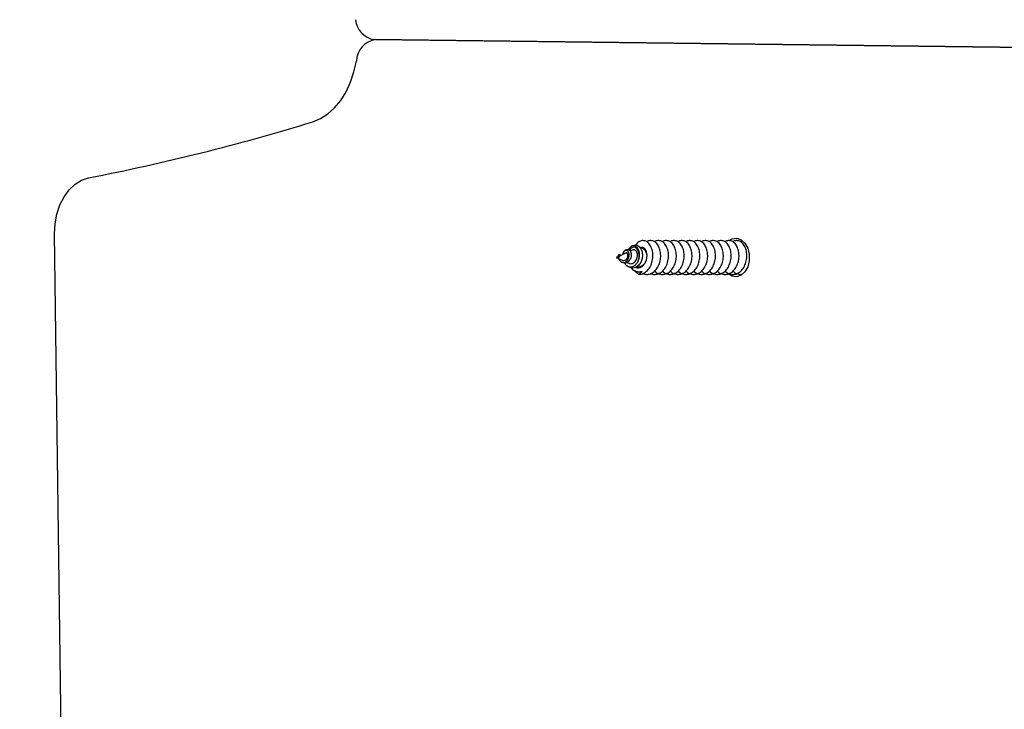
# Model space of a CAD drawing. Units: millimetres. Extents: x 17.6 to 38, y 6.4 to 23.
# Drawn here: x 27.2 to 27.3, y 13.4 to 13.5 of the extents above; entities that cross this region are included whole.
import ezdxf

# ---------------------------------------------------------------- set-up
doc = ezdxf.new("R2010")
doc.units = ezdxf.units.MM
doc.header["$PDSIZE"] = -1
doc.layers.add('DIASTASEIS', color=253, linetype='Continuous', lineweight=5)
doc.styles.get("Standard").update_dxf_attribs({"font": 'ARIALN.TTF'})
doc.dimstyles.get("Standard").update_dxf_attribs({"dimtxt": 0.18, "dimasz": 0.15, "dimexe": 0.05, "dimexo": 0.0625, "dimgap": 0.09, "dimtad": 0, "dimtih": 1, "dimtoh": 1, "dimrnd": 0.005, "dimzin": 0, "dimdsep": 46, "dimtxsty": 'Standard', "dimblk": 'OBLIQUE', "dimcen": 0.09, "dimadec": 0, "dimazin": 0, "dimtfac": 1, "dimtofl": 0, "dimtmove": 0, "dimatfit": 3, "dimldrblk": 'OBLIQUE', "dimfxl": 1, "dimtolj": 1, "dimtzin": 0, "dimarcsym": 0})

# ---------------------------------------------------------------- blocks, each defined once
blk = doc.blocks.new('_OBLIQUE')
at = {"color": 0, "linetype": 'ByBlock', "ltscale": 2}
blk.add_line((-0.5, -0.5), (0.5, 0.5), dxfattribs=at)
blk = doc.blocks.new('*D8')
at = {"layer": 'Defpoints', "color": 0}
for p in [(29.16698580405734, 15.35325439468579), (23.36610471546784, 6.44220176502722), (28.068072928591, 6.44220176502722)]:
    blk.add_point(p, dxfattribs=at)
at = {"layer": 'DIASTASEIS', "color": 0, "lineweight": -2}
for p, q in [((29.10448580405734, 15.35325439468579), (23.31610471546784, 15.35325439468579)), ((23.36610471546784, 15.35325439468579), (23.36610471546784, 11.07963121764641)), ((23.36610471546784, 6.44220176502722), (23.36610471546784, 10.7158249420666)), ((28.005572928591, 6.44220176502722), (23.31610471546784, 6.44220176502722))]:
    blk.add_line(p, q, dxfattribs=at)
at = {"layer": 'DIASTASEIS', "color": 0, "linetype": 'ByBlock', "lineweight": -2, "xscale": 0.15, "yscale": 0.15, "zscale": 0.15}
for p, rotation in [((23.36610471546784, 15.35325439468579), 90), ((23.36610471546784, 6.44220176502722), 270)]:
    blk.add_blockref('_OBLIQUE', p, dxfattribs=dict(at, rotation=rotation))
at = {"layer": 'DIASTASEIS', "color": 0, "insert": (23.36610471546784, 10.89772807985651), "char_height": 0.18, "attachment_point": 5}
blk.add_mtext('\\A1;\\A1;8.90', dxfattribs=at)
blk = doc.blocks.new('*D9')
at = {"layer": 'Defpoints', "color": 0}
for p in [(30.68053582646878, 16.34076036374407), (30.68053582646878, 11.60943689231181), (25.56807295839241, 10.0998911985182)]:
    blk.add_point(p, dxfattribs=at)
at = {"layer": 'DIASTASEIS', "color": 0, "lineweight": -2}
for p, q in [((25.56807295839241, 10.1623911985182), (25.56807295839241, 16.39076036374407)), ((30.68053582646878, 11.67193689231181), (30.68053582646878, 16.39076036374407)), ((25.56807295839241, 16.34076036374407), (27.84282417414956, 16.34076036374407)), ((30.68053582646878, 16.34076036374407), (28.40578461071163, 16.34076036374407))]:
    blk.add_line(p, q, dxfattribs=at)
at = {"layer": 'DIASTASEIS', "color": 0, "linetype": 'ByBlock', "lineweight": -2, "xscale": 0.15, "yscale": 0.15, "zscale": 0.15, "rotation": 180}
blk.add_blockref('_OBLIQUE', (25.56807295839241, 16.34076036374407), dxfattribs=at)
at = {"layer": 'DIASTASEIS', "color": 0, "linetype": 'ByBlock', "lineweight": -2, "xscale": 0.15, "yscale": 0.15, "zscale": 0.15}
blk.add_blockref('_OBLIQUE', (30.68053582646878, 16.34076036374407), dxfattribs=at)
at = {"layer": 'DIASTASEIS', "color": 0, "insert": (28.1243043924306, 16.34076036374407), "char_height": 0.18, "attachment_point": 5}
blk.add_mtext('\\A1;5.10', dxfattribs=at)
blk = doc.blocks.new('*D10')
at = {"layer": 'Defpoints', "color": 0}
for p in [(28.15635004404573, 13.83959590687574), (24.75401668567553, 8.442201662036508), (27.77407293001995, 8.442201662036508)]:
    blk.add_point(p, dxfattribs=at)
at = {"layer": 'DIASTASEIS', "color": 0, "lineweight": -2}
for p, q in [((28.09385004404573, 13.83959590687574), (24.70401668567553, 13.83959590687574)), ((24.75401668567553, 13.83959590687574), (24.75401668567553, 11.32280192224603)), ((24.75401668567553, 8.442201662036508), (24.75401668567553, 10.95899564666622)), ((27.71157293001995, 8.442201662036508), (24.70401668567553, 8.442201662036508))]:
    blk.add_line(p, q, dxfattribs=at)
at = {"layer": 'DIASTASEIS', "color": 0, "linetype": 'ByBlock', "lineweight": -2, "xscale": 0.15, "yscale": 0.15, "zscale": 0.15}
for p, rotation in [((24.75401668567553, 13.83959590687574), 90), ((24.75401668567553, 8.442201662036508), 270)]:
    blk.add_blockref('_OBLIQUE', p, dxfattribs=dict(at, rotation=rotation))
at = {"layer": 'DIASTASEIS', "color": 0, "insert": (24.75401668567553, 11.14089878445613), "char_height": 0.18, "attachment_point": 5}
blk.add_mtext('\\A1;\\A1;5.40', dxfattribs=at)
blk = doc.blocks.new('*D11')
at = {"layer": 'Defpoints', "color": 0}
for p in [(27.0360729531472, 15.56763916228469), (29.39275221387795, 11.19878238555247), (27.0360729531472, 11.06505745765025)]:
    blk.add_point(p, dxfattribs=at)
at = {"layer": 'DIASTASEIS', "color": 0, "lineweight": -2}
for p, q in [((27.0360729531472, 11.12755745765025), (27.0360729531472, 15.61763916228469)), ((29.39275221387795, 11.26128238555247), (29.39275221387795, 15.61763916228469)), ((27.0360729531472, 15.56763916228469), (27.93170453439934, 15.56763916228469)), ((29.39275221387795, 15.56763916228469), (28.49712063262581, 15.56763916228469))]:
    blk.add_line(p, q, dxfattribs=at)
at = {"layer": 'DIASTASEIS', "color": 0, "linetype": 'ByBlock', "lineweight": -2, "xscale": 0.15, "yscale": 0.15, "zscale": 0.15, "rotation": 180}
blk.add_blockref('_OBLIQUE', (27.0360729531472, 15.56763916228469), dxfattribs=at)
at = {"layer": 'DIASTASEIS', "color": 0, "linetype": 'ByBlock', "lineweight": -2, "xscale": 0.15, "yscale": 0.15, "zscale": 0.15}
blk.add_blockref('_OBLIQUE', (29.39275221387795, 15.56763916228469), dxfattribs=at)
at = {"layer": 'DIASTASEIS', "color": 0, "insert": (28.21441258351258, 15.56763916228469), "char_height": 0.18, "attachment_point": 5}
blk.add_mtext('\\A1;\\A1;2.40', dxfattribs=at)
blk = doc.blocks.new('KATOPSH S011B')
at = {"color": 7, "linetype": 'Continuous', "lineweight": 25}
for p, q in [((27.98429460684708, 13.52481007691676), (27.22432316700867, 13.53417474147136)), ((27.22458942095688, 13.5341714632159), (27.98429460684708, 13.52481007691676)), ((27.16785611073426, 13.4035308074599), (27.16662065545967, 13.49912935611064)), ((27.2685793475335, 13.49539536353404), (27.26849381486824, 13.49533856030757)), ((27.26981915394715, 13.49566322680766), (27.26863111416748, 13.49511867877299)), ((27.26983155171326, 13.49622684832866), (27.26957090060166, 13.49605375644023)), ((27.27102936665467, 13.49621796723659), (27.27056826512268, 13.49600660916621)), ((27.27095307270935, 13.49697154876048), (27.27072147886208, 13.49681776877696)), ((27.26860202710083, 13.49510532733257), (27.26804388920716, 13.49484950419719)), ((27.26804388920716, 13.49484950419719), (27.26909030835083, 13.49436980601604)), ((27.26836208860329, 13.49484950419719), (27.268476320905, 13.49493229504878)), ((27.26836208860329, 13.49484950419719), (27.26844321052483, 13.49484950419719)), ((27.26844321052483, 13.49484950419719), (27.26849679510048, 13.49484950419719)), ((27.2688827351754, 13.494102181161), (27.26902992884568, 13.49400442954356)), ((27.26998545090607, 13.4939594876414), (27.27030260722092, 13.4938141119128)), ((27.269961132211, 13.49338609095866), (27.2702911333268, 13.49316698428447)), ((27.27118839184693, 13.49257117625529), (27.27132664482048, 13.49247944470699)), ((27.27153198282173, 13.49235910292918), (27.27134387056282, 13.49250304814632))]:
    blk.add_line(p, q, dxfattribs=at)
at = {"color": 7, "linetype": 'Continuous', "lineweight": 25, "flags": 128}
for points in [[(27.21323262016228, 13.51932931062038), (27.21463207761696, 13.51990682002361), (27.21596018831185, 13.52075684186275), (27.21719060699395, 13.52186256762798), (27.2182988957589, 13.52320194360072), (27.21926300088814, 13.52474838610942), (27.22006375948838, 13.52647113915736), (27.22068531672409, 13.5283360492831), (27.22111527482918, 13.53030598279292)], [(27.16662065545967, 13.49912935611064), (27.1667136089032, 13.50093841668422), (27.16703609983376, 13.50269395228679), (27.16757751862458, 13.50433826562221), (27.16832007328919, 13.50581717606837), (27.16923929612091, 13.5070821058398), (27.17030496756485, 13.50809139128978), (27.17148201028755, 13.50881183263118), (27.17273171107224, 13.50921970721538)], [(27.27096028487137, 13.49696266766841), (27.27100165049485, 13.49700224515254), (27.27148891846588, 13.49714559432323), (27.27196331183365, 13.49701577540691), (27.27237020294121, 13.49663496133144), (27.27264691750458, 13.49606585618312), (27.27276332537583, 13.49536758776958), (27.27270255844048, 13.49464440461452), (27.27246631543091, 13.49396699782664), (27.27208714048317, 13.49342334386165), (27.27160085598877, 13.4930685174113), (27.27106426517418, 13.49293726798351), (27.27053548256806, 13.4930371057635), (27.27023006836823, 13.49320930358226), (27.27023006836823, 13.49320930358226)], [(27.28845445672921, 13.49794119712169), (27.28900696198395, 13.49824237939174), (27.28981889645508, 13.4983375084048), (27.29060865799836, 13.49805468436534), (27.2912906841462, 13.49742454406078), (27.29179109494141, 13.49651527520473), (27.29205562035492, 13.49542558308894), (27.29205562035492, 13.49427342530544), (27.29179109494141, 13.49318367358501), (27.2912906841462, 13.4922744643336), (27.29060865799836, 13.49164426442439), (27.28981889645508, 13.49136144038493), (27.28900696198395, 13.49145656939799), (27.28827722231797, 13.49190443869884)]]:
    blk.add_lwpolyline(points, dxfattribs=at)
at = {"color": 7, "linetype": 'Continuous', "lineweight": 25}
for centre, radius, start, end in [((27.22492707931776, 13.53810816482019), 0.0039795137037072, 185.0111351348026, 261.2713373541265), ((27.22516420119752, 13.53016091757672), 0.004051524237691152, 98.1559338175787, 177.9480804941203), ((27.09787490015658, 13.89529150414), 0.3932619667865814, 280.9731207698641, 287.0577572230912), ((27.27196569493714, 13.49508515972229), 0.001645923594140192, 351.7683737023078, 78.75996198537814), ((27.27214289476212, 13.4935718901761), 0.001357964029390038, 243.2644361040733, 295.3199346251496)]:
    blk.add_arc(centre, radius, start, end, dxfattribs=at)
for points, knots in [([(27.27212528745583, 13.49179959412868), (27.27222034296535, 13.49180305112168), (27.27257870327555, 13.4918160840225), (27.27319040954314, 13.49204703638679), (27.27386520062607, 13.49263745966982), (27.27436659401389, 13.49347909700736), (27.27465288743003, 13.49446827812062), (27.27469332049584, 13.49550354580424), (27.27450046891278, 13.4964628737498), (27.27409452699755, 13.49724630015589), (27.27353903705404, 13.49776127395307), (27.27289166090629, 13.49795939001524), (27.27225499387493, 13.49779347373624), (27.27179854879757, 13.4974826923335), (27.27163291830909, 13.49717199995029), (27.27160228650025, 13.4971145403033)], [0, 0, 0, 0, 0.03099307449928802, 0.1168442303485088, 0.2036857812092235, 0.2895122425229364, 0.3763426762508292, 0.4622106125111947, 0.5489610364236884, 0.6349291614951637, 0.7215319570578256, 0.8076649290323991, 0.8940415495089455, 0.9804039766607515, 0.9999999999999999, 0.9999999999999999, 0.9999999999999999, 0.9999999999999999]), ([(27.27285303036621, 13.49197948094661), (27.27296478630848, 13.49192319585654), (27.27318562358375, 13.49181197272264), (27.27351903710548, 13.49179368328987), (27.27399249797561, 13.49181999663324), (27.27460477781967, 13.49204555006781), (27.27527937791962, 13.49263787082964), (27.2757808191887, 13.49347898690939), (27.27606708140735, 13.49446833081947), (27.27610757465261, 13.49550343029023), (27.27591451246696, 13.49646329381448), (27.27550933932395, 13.49724479209544), (27.27495104707811, 13.49776683790424), (27.27431392625437, 13.49793880974903), (27.27382293845546, 13.49788911307587), (27.27360382863805, 13.49769527360968), (27.27356986562661, 13.49766522761638)], [0, 0, 0, 0, 0.03930726854147194, 0.07767381293803408, 0.1090904656983929, 0.1961199360581393, 0.2841441185467083, 0.371143558786341, 0.4591613385039827, 0.5462028205228932, 0.6341388510362698, 0.7212846167330971, 0.8090675094940254, 0.896381554530573, 0.9839386728857497, 1, 1, 1, 1]), ([(27.27426723997048, 13.49197948094661), (27.27437899443573, 13.49192319602753), (27.27459982036232, 13.49181197747839), (27.27493322690641, 13.49179368188288), (27.27540674646804, 13.49182000076052), (27.27601898971586, 13.49204555972937), (27.27669358197415, 13.49263785727544), (27.27719501556346, 13.49347898871929), (27.27748134557584, 13.49446832978992), (27.27752175749226, 13.49550342695693), (27.27732877423984, 13.49646330319592), (27.27692353589698, 13.49724478763255), (27.27636527521242, 13.49776682566244), (27.27572812974865, 13.49793882748599), (27.27523710129169, 13.49788907647507), (27.27501803747652, 13.4976952735733), (27.27498407523087, 13.49766522761638)], [0, 0, 0, 0, 0.03931020798016281, 0.0776766558696946, 0.1090900220676127, 0.1961192735138273, 0.2841457940901536, 0.3711450154917921, 0.4591626319855028, 0.5462037887650267, 0.6341391236726897, 0.7212856593025775, 0.8090683312548187, 0.8963782515765573, 0.9839351496909587, 1, 1, 1, 1]), ([(27.27497406165055, 13.49243700619991), (27.27506987011254, 13.49233648518384), (27.27537371242358, 13.49201769771207), (27.27587489754439, 13.49184412574323), (27.27634657173582, 13.49179044620905), (27.27682160956608, 13.49182244936673), (27.27743297469312, 13.49204466248102), (27.27810785453909, 13.49263809777403), (27.27860920987002, 13.49347892897367), (27.2788955589054, 13.49446833932143), (27.27893596554674, 13.49550343975807), (27.27874298673084, 13.49646326508809), (27.27833776415134, 13.49724483279715), (27.2777794948375, 13.49776680631021), (27.27714233984768, 13.49793883200891), (27.27665131087776, 13.497889076315), (27.27643224707897, 13.49769527355238), (27.27639828483513, 13.49766522761638)], [0, 0, 0, 0, 0.03683425308851513, 0.1168143628717768, 0.1520854417797191, 0.1809691800989989, 0.2609723984421739, 0.3418970220137594, 0.4218772279432216, 0.5027942595932124, 0.5828130175936584, 0.6636553840304834, 0.7437676039838858, 0.8244725189643152, 0.904738356916815, 0.9852312467256298, 1, 1, 1, 1]), ([(27.27638827125481, 13.49243700619991), (27.27648407859449, 13.49233648519203), (27.27678791734031, 13.4920176977439), (27.27728915166478, 13.4918441221489), (27.27776074261744, 13.49179044600896), (27.27823587794371, 13.49182245555857), (27.27884713908094, 13.49204463898695), (27.27952208271706, 13.49263813176549), (27.28002345351303, 13.49347889575801), (27.28030975896906, 13.49446835550316), (27.2803501804279, 13.49550342148723), (27.28015718516105, 13.49646329831648), (27.27975199064856, 13.49724479246652), (27.27919372502362, 13.49776682864558), (27.27855654656157, 13.49793882628182), (27.27806552072759, 13.49788907653237), (27.27784645671597, 13.49769527358148), (27.2778124944394, 13.49766522761638)], [0, 0, 0, 0, 0.03683425756391617, 0.1168143770648465, 0.1520884032447218, 0.1809691965032531, 0.2609752593918232, 0.3418975397904965, 0.4218804812450209, 0.5027962816635825, 0.5828150493863928, 0.6636558538856631, 0.7437705892675172, 0.8244710474981743, 0.9047383453424239, 0.9852312449312106, 1, 1, 1, 1]), ([(27.27780248085907, 13.49243700619991), (27.27789828931925, 13.49233648518566), (27.27820213162119, 13.49201769771935), (27.27870331682204, 13.49184412569048), (27.27917499084976, 13.49179044628181), (27.27965002927846, 13.49182244898111), (27.28026139289029, 13.49204466880383), (27.28093630361179, 13.49263808973228), (27.28143766603495, 13.49347892472542), (27.28172396904626, 13.49446834465652), (27.28176438666339, 13.49550343893224), (27.28157140757646, 13.49646326581387), (27.28116617709527, 13.49724482666897), (27.28060795233211, 13.49776680912146), (27.27997077209472, 13.49793883675193), (27.27947979205016, 13.49788906198591), (27.2792606767776, 13.49769527355056), (27.27922670404366, 13.49766522761638)], [0, 0, 0, 0, 0.03683421940398673, 0.116814256046298, 0.1520853026992178, 0.1809690146046295, 0.2609721597857215, 0.3418982362320644, 0.4218783690204883, 0.5027946794032797, 0.5828133642274318, 0.663655656734782, 0.7437678034264207, 0.8244713881126478, 0.9047371526629018, 0.9852299688618342, 0.9999999999999999, 0.9999999999999999, 0.9999999999999999, 0.9999999999999999]), ([(27.27921669046334, 13.49243700619991), (27.27931249698265, 13.49233648499466), (27.27961633764932, 13.49201769217689), (27.28011760211991, 13.49184412719114), (27.28058916434708, 13.49179044557786), (27.28106430038822, 13.49182245560951), (27.28167555411489, 13.49204464852028), (27.28235053249552, 13.49263810437605), (27.28285187200124, 13.49347892237438), (27.28313817866326, 13.49446834756691), (27.2831785995291, 13.49550342298153), (27.28298560420951, 13.4964632977717), (27.28258041059741, 13.49724479315591), (27.28202214477239, 13.49776682328229), (27.28138498413097, 13.49793883343045), (27.28089400156893, 13.49788906210324), (27.28067488637095, 13.49769527356602), (27.28064091364792, 13.49766522761638)], [0, 0, 0, 0, 0.03683428870631712, 0.1168162148238071, 0.1520884502157917, 0.180969267892278, 0.2609753984238809, 0.34189927416695, 0.4218795574352721, 0.502796020059348, 0.5828148554359327, 0.6636557282839878, 0.7437705314007544, 0.8244710578615374, 0.9047369734290962, 0.9852299410725234, 1, 1, 1, 1]), ([(27.28063092986992, 13.49243700619991), (27.28072672909509, 13.49233648401241), (27.28103057509868, 13.49201765820817), (27.28153175382574, 13.4918441371592), (27.28200341327972, 13.49179044501125), (27.28247845057701, 13.49182245025804), (27.28308981159677, 13.49204466825176), (27.28376472199449, 13.49263809014701), (27.28426608900697, 13.49347892362311), (27.28455237459236, 13.49446835110302), (27.2845928587754, 13.49550342426664), (27.28439981056324, 13.49646327529172), (27.28399460015823, 13.49724482510646), (27.28343637050745, 13.49776680953982), (27.28279919159247, 13.4979388366346), (27.28230821124777, 13.49788906198955), (27.28208909598431, 13.49769527355056), (27.28205512325219, 13.49766522761638)], [0, 0, 0, 0, 0.03683052409468116, 0.1168152200248394, 0.1520845020071196, 0.1809682598465927, 0.2609715322575019, 0.341897737401409, 0.4218779973830532, 0.5027944364478777, 0.5828138363951139, 0.663655121842945, 0.743767395937747, 0.8244711089677073, 0.9047370011654248, 0.9852299453729033, 1, 1, 1, 1]), ([(27.28204513947419, 13.49243700619991), (27.28214093673484, 13.49233648470272), (27.28244475642675, 13.49201768216062), (27.2829459706332, 13.49184413007424), (27.28341764726026, 13.49179044505035), (27.28389266866686, 13.49182245634711), (27.28450402441337, 13.49204463564911), (27.28517894148315, 13.49263811374658), (27.28568029824016, 13.49347892127662), (27.28596658323801, 13.49446834826085), (27.28600707032053, 13.49550342561179), (27.28581401012304, 13.49646329495772), (27.28540883521925, 13.4972447921682), (27.28485054805567, 13.49776683645632), (27.28421340872007, 13.49793881543701), (27.28372246757096, 13.49788909870403), (27.28350330634709, 13.49769527360331), (27.28346933285645, 13.49766522761638)], [0, 0, 0, 0, 0.03683281866273832, 0.1168147769110027, 0.1520859040945, 0.1809678576980588, 0.2609757803830655, 0.3418981617079754, 0.4218784771064119, 0.5027949722366892, 0.5828139374788176, 0.663655278940029, 0.74377011424095, 0.8244706731211874, 0.9047402109653523, 0.9852332109448522, 0.9999999999999999, 0.9999999999999999, 0.9999999999999999, 0.9999999999999999]), ([(27.28345934907845, 13.49243700619991), (27.28355514848915, 13.49233648397785), (27.28385899508391, 13.49201765806447), (27.28436017326164, 13.49184413615239), (27.28483183678288, 13.49179044429729), (27.28530691741395, 13.49182246014334), (27.28591823620224, 13.49204464538434), (27.28659314556314, 13.49263810016782), (27.28709449461309, 13.49347892309197), (27.28738084739013, 13.49446834723767), (27.28742125323476, 13.49550342224938), (27.2872282716158, 13.49646330445012), (27.28682303283637, 13.49724478729422), (27.28626477227005, 13.49776682575248), (27.28562762677354, 13.49793882746053), (27.28513659832385, 13.49788907647598), (27.28491753451051, 13.4976952735733), (27.28488357226303, 13.49766522761638)], [0, 0, 0, 0, 0.03683059559077077, 0.1168154467886894, 0.1520866180024265, 0.1809656588966163, 0.2609736814584431, 0.3418985168129377, 0.4218789320537311, 0.5027955816772104, 0.5828145490898797, 0.6636555553304329, 0.7437713999803225, 0.8244720596020231, 0.9047381076133644, 0.9852312080752241, 1, 1, 1, 1]), ([(27.28487355868271, 13.49243700619991), (27.28496935584514, 13.49233648473728), (27.28527317522782, 13.49201768230523), (27.28577439287216, 13.49184412900195), (27.28624606823502, 13.49179044585799), (27.28672110700388, 13.49182244963685), (27.28733247157431, 13.49204466233095), (27.28800735160582, 13.49263809798685), (27.28850870690764, 13.49347892827609), (27.28879505587754, 13.49446834192258), (27.28883546254799, 13.4955034234099), (27.28864248343013, 13.49646330258656), (27.28823722857812, 13.49724480392251), (27.28767899790507, 13.49776681466301), (27.28704183426414, 13.49793882992344), (27.28655080800269, 13.49788907638867), (27.28633174412386, 13.49769527356147), (27.2862977818673, 13.49766522761638)], [0, 0, 0, 0, 0.03683273727578485, 0.1168145187934011, 0.1520855680407075, 0.1809692820706807, 0.26097243313646, 0.3418969886558092, 0.4218771273272276, 0.5027940909313664, 0.5828127816413488, 0.6636535083366344, 0.743769075948839, 0.8244726665712746, 0.904738437025533, 0.985231259145171, 1, 1, 1, 1]), ([(27.28628776828698, 13.49243700619991), (27.28638357751658, 13.49233648487097), (27.28668742952647, 13.49201768878265), (27.28718859938778, 13.49184413041075), (27.28766025725742, 13.49179044513039), (27.28813536919876, 13.49182245661359), (27.28874663520907, 13.49204464004288), (27.28942158746356, 13.4926381236246), (27.28992290530147, 13.49347890964145), (27.29020926778464, 13.49446834888385), (27.29024967425136, 13.49550342252496), (27.29005668304814, 13.49646329804), (27.28965148745153, 13.49724479254109), (27.28909322211764, 13.49776682862557), (27.28845604357736, 13.49793882628728), (27.28796501776157, 13.49788907653237), (27.28774595374814, 13.49769527358148), (27.28771199147156, 13.49766522761638)], [0, 0, 0, 0, 0.03683428111620734, 0.1168172449182297, 0.1520883506644234, 0.1809691623897, 0.2609752764351608, 0.3418976085765659, 0.4218794643127942, 0.5027959637452225, 0.5828147826330473, 0.6636556388229526, 0.7437704254311841, 0.8244709352627372, 0.9047382844309143, 0.9852312354878814, 1, 1, 1, 1]), ([(27.28770197789124, 13.49243700619991), (27.28779778635505, 13.49233648518384), (27.28810162866791, 13.49201769770934), (27.2886028137487, 13.49184412576051), (27.28907448802745, 13.49179044618449), (27.28954952553938, 13.49182244949406), (27.29016089408066, 13.49204466098399), (27.29083576247974, 13.49263810603497), (27.29133717146903, 13.49347891504476), (27.2916234634991, 13.49446834599985), (27.2916638843413, 13.49550343853116), (27.29147090462499, 13.49646326606762), (27.29106567342712, 13.4972448260587), (27.29050744881494, 13.49776681446383), (27.28987025076965, 13.49793882960875), (27.28937922744951, 13.49788907641505), (27.28916016336513, 13.49769527356511), (27.28912620107582, 13.49766522761638)], [0, 0, 0, 0, 0.03683422792117156, 0.1168142830572847, 0.1520853378659366, 0.1809690564501354, 0.2609722201303727, 0.3418967884094619, 0.421878076573056, 0.502794405666144, 0.5828131089930346, 0.6636554201935663, 0.7437675854095547, 0.8244711887568897, 0.9047384220052124, 0.9852312568165169, 1, 1, 1, 1]), ([(27.2908676401799, 13.49780339118297), (27.29079006734498, 13.49779850319919), (27.29067215866196, 13.49779107359154), (27.29057399267146, 13.49769730521257), (27.29054041068009, 13.49766522761638)], [0, 0, 0, 0, 0.6579060344366799, 1, 1, 1, 1]), ([(27.26844321052483, 13.49484950419719), (27.26848123946144, 13.49489403928601), (27.26855672534618, 13.49498243961716), (27.26860271738185, 13.49512824914836), (27.26861239674651, 13.4952502458209), (27.26858028810745, 13.49533474737473), (27.26852864406789, 13.49536308123242), (27.2684637832968, 13.49532343363444), (27.26841584433857, 13.49521134091446), (27.26838967418878, 13.49509728473185), (27.26839817392426, 13.49502095574462), (27.26839913289002, 13.49501234408672)], [0, 0, 0, 0, 0.1116006223327478, 0.2215226757532079, 0.3315002666727378, 0.4490023135555205, 0.5739938703870915, 0.7017383179211774, 0.8425070596395428, 0.9822311882665591, 0.9999999999999999, 0.9999999999999999, 0.9999999999999999, 0.9999999999999999]), ([(27.26847062866143, 13.49465388175304), (27.26847849252005, 13.4946276466826), (27.26851228702578, 13.49451490290084), (27.26863227828796, 13.49432540245652), (27.26883154804415, 13.49412093026694), (27.26908076529759, 13.49398631934764), (27.26936346138934, 13.4939404618417), (27.26965048741437, 13.49400199363936), (27.2699229497626, 13.49416736309285), (27.27014702952471, 13.49443087024519), (27.27030839153628, 13.49476273892924), (27.27038289399895, 13.49513442972147), (27.27037126626926, 13.49549905153344), (27.27026968920979, 13.49581785413011), (27.27009813818183, 13.49604574007389), (27.26987545172921, 13.49615275831547), (27.26963430352914, 13.49611723860016), (27.26941379467605, 13.49593022108183), (27.26925784131124, 13.49567215130901), (27.26922187037378, 13.49545724487507), (27.26920957724503, 13.49538380023296)], [0, 0, 0, 0, 0.01354120329660252, 0.05819258191510411, 0.1033121975602025, 0.1515883883501643, 0.2010192272688106, 0.2530178552351389, 0.3068204337887354, 0.3625977149287062, 0.4208295981949408, 0.4804475427444155, 0.543141532830153, 0.6066428599002003, 0.6738458352644784, 0.7412558416491192, 0.8129743962980984, 0.8847868104193538, 0.9606256950906567, 1, 1, 1, 1]), ([(27.26858486096314, 13.49538713809306), (27.26859625645154, 13.49539692124745), (27.26863111426935, 13.49542684707012), (27.26868054265248, 13.49537670122117), (27.26870546446623, 13.49525757019546), (27.26867126591748, 13.49509073910576), (27.26859190131251, 13.49494490197594), (27.268519078863, 13.49487185627549), (27.26849679510048, 13.49484950419719)], [0, 0, 0, 0, 0.1081897131793958, 0.3309429831702751, 0.5337902429439101, 0.7258248272169577, 0.9161020435015089, 1, 1, 1, 1]), ([(27.26984007517746, 13.49621224519069), (27.269906627676, 13.49625391071913), (27.2700632140564, 13.49635194241364), (27.27032279377051, 13.49629037010618), (27.27056407844572, 13.4960725529354), (27.270716155284, 13.49571220913367), (27.2707613759863, 13.49527381493317), (27.2706862392293, 13.49481283934256), (27.27049728936579, 13.49439654231537), (27.27021991641192, 13.49406872160853), (27.26987946839433, 13.49387033350558), (27.269522835793, 13.49381893492864), (27.26922808948581, 13.49387461097194), (27.26908396972755, 13.49398246582223), (27.2690382138913, 13.49401670810039)], [0, 0, 0, 0, 0.07663384609475297, 0.180306023105409, 0.2804047806302593, 0.3769294802862452, 0.4714959593231615, 0.5609180279542378, 0.6494659770993764, 0.7323348936690243, 0.8136850681698087, 0.8913182228739187, 0.9654951856593931, 1, 1, 1, 1]), ([(27.26909200708321, 13.49437445517833), (27.26914516046015, 13.49435231627012), (27.2692681170625, 13.49430110362664), (27.26947541941588, 13.49430495860633), (27.26969350130964, 13.49437730583213), (27.26988583965028, 13.49452534601551), (27.27004131007522, 13.4947307803086), (27.27013639310241, 13.49497302696), (27.27017397252309, 13.49521979442943), (27.27014442459728, 13.49544254699503), (27.27006578375728, 13.49560587746327), (27.26994705497925, 13.49569458769929), (27.26986235565852, 13.49567244828995), (27.26981977979592, 13.49566131945903)], [0, 0, 0, 0, 0.06202267933633231, 0.1434734425484141, 0.2245888642402668, 0.3126815668171773, 0.4008418313809926, 0.4941198687364697, 0.5894352755259052, 0.6880372593053969, 0.7907227356901588, 0.8948024598227489, 1, 1, 1, 1]), ([(27.27212519804886, 13.49454242106731), (27.27217600968613, 13.49475792436897), (27.27227695457038, 13.4951860537767), (27.27223247094623, 13.49582432257739), (27.27204742726787, 13.49637397279821), (27.27174390163379, 13.49678035096895), (27.27134989270559, 13.49698847794843), (27.27093059507894, 13.4969616356002), (27.27054088834263, 13.49672510618347), (27.27036225059744, 13.49641407229683), (27.27027954022339, 13.49627006169612)], [0, 0, 0, 0, 0.1213045336447868, 0.2409895240409027, 0.3635974370442529, 0.4897942508384621, 0.6180464075588303, 0.750643999358498, 0.884546639537901, 0.9999999999999999, 0.9999999999999999, 0.9999999999999999, 0.9999999999999999]), ([(27.27030785242966, 13.49382668849284), (27.27037581838847, 13.49379495656285), (27.27055136899578, 13.49371299553968), (27.2708621876023, 13.49372268043771), (27.27119827029998, 13.4938494106309), (27.27149639507076, 13.49410361479295), (27.27172540603676, 13.49445887299225), (27.27186291060713, 13.49487628328188), (27.27189944263007, 13.49531374007711), (27.27182955193127, 13.49571635121629), (27.27167070231332, 13.49604138231007), (27.27143971226503, 13.49623448139482), (27.27121407786905, 13.49629453763919), (27.27108359435039, 13.49622494333926), (27.27103732387474, 13.49620026465709)], [0, 0, 0, 0, 0.05093964155827996, 0.1315729972478478, 0.2135295189296284, 0.2985297746049576, 0.3841152866694704, 0.4734856374786586, 0.5630487142698353, 0.656537543349195, 0.7504406694034367, 0.8477482563278032, 0.9460103416808052, 1, 1, 1, 1]), ([(27.27212519804886, 13.49454242106731), (27.27215808894068, 13.49473186582509), (27.27222702812248, 13.49512894129111), (27.2721640102314, 13.49571206793735), (27.27197242752079, 13.4962150814099), (27.27168275185574, 13.49656501316985), (27.27132548744118, 13.49672729574467), (27.27096414783734, 13.4966757977354), (27.27065575856938, 13.49646687356926), (27.27052768299797, 13.4962175815117), (27.2704756395047, 13.4961162817126)], [0, 0, 0, 0, 0.1207663142956138, 0.253125718557389, 0.3838975530137795, 0.5162211311667155, 0.6470798871901963, 0.7792518618390338, 0.9102990197222501, 1, 1, 1, 1]), ([(27.27359466115883, 13.49484950419719), (27.27360554286822, 13.49501776563284), (27.27362737021901, 13.49535527702574), (27.27353475890192, 13.49585595702047), (27.2733324594679, 13.49630710994552), (27.27302600948276, 13.49660197904177), (27.27277385689155, 13.4967288496473), (27.27264820405396, 13.49669534218537), (27.27264059941223, 13.49669331427867)], [0, 0, 0, 0, 0.1737948421908887, 0.3486107144455823, 0.5605073324509444, 0.7740185338407857, 0.9863233644259299, 1, 1, 1, 1]), ([(27.2695262269204, 13.49384039756114), (27.26954093201091, 13.49381297384661), (27.26963850088902, 13.49363101636936), (27.26992166893212, 13.49338961787271), (27.27034425319614, 13.49317823735782), (27.27081779936049, 13.49315219857635), (27.27127906663697, 13.4933170731756), (27.27169098211159, 13.49366200816348), (27.27197454937374, 13.49409868219572), (27.27208215842581, 13.49441564694189), (27.27212519804886, 13.49454242106731)], [0, 0, 0, 0, 0.02423223794691641, 0.1607818961131766, 0.3014790526953497, 0.4453572841578887, 0.5925602250626889, 0.7438010970745457, 0.8975299552345607, 1, 1, 1, 1]), ([(27.27156327526024, 13.49305933829601), (27.27157224536638, 13.49305481786632), (27.27174075718683, 13.49296989738195), (27.27210860221164, 13.49298959515454), (27.2726048259097, 13.49314469708224), (27.273036553424, 13.49350094822876), (27.27335602213095, 13.49398218183705), (27.27353286748946, 13.4944508696044), (27.27357872674981, 13.49474671039115), (27.27359466115883, 13.49484950419719)], [0, 0, 0, 0, 0.01041143868473926, 0.1955885915612953, 0.3787391223047596, 0.5640656901448964, 0.7348356323984158, 0.9078651230938722, 1, 1, 1, 1]), ([(27.27177293459824, 13.49319410439784), (27.27183705997374, 13.49317433981559), (27.27205868358721, 13.49310603147478), (27.27245270409328, 13.49319359788842), (27.27290309389134, 13.49345124388128), (27.27327034379557, 13.49388921941681), (27.27350312375126, 13.49438224336245), (27.27356855228351, 13.49471622912551), (27.27359466115883, 13.49484950419719)], [0, 0, 0, 0, 0.07873743222959913, 0.2721243155067023, 0.4658983572542764, 0.6657428108661524, 0.8666166172635745, 1, 1, 1, 1]), ([(27.27075500647477, 13.49299568053539), (27.27083572633416, 13.49289479121307), (27.27108205722431, 13.49258690964871), (27.27162670743889, 13.49231320672516), (27.27222672319255, 13.49221728083375), (27.27258758695059, 13.4923095779468), (27.27272365848473, 13.49234438058192)], [0, 0, 0, 0, 0.1568262193079085, 0.4785828734071976, 0.8033883224365961, 1, 1, 1, 1]), ([(27.27212528745583, 13.49179959412868), (27.27192460347357, 13.49195191592571), (27.27171249017699, 13.49211291272331), (27.27154121182463, 13.49234651568622), (27.27153198282173, 13.49235910292918)], [0, 0, 0, 0, 0.9461169363895368, 1, 1, 1, 1]), ([(27.27272365848473, 13.49234438058192), (27.27264385588894, 13.49224693412179), (27.27246280131801, 13.49202584949853), (27.27224634006922, 13.49188074280664), (27.27212528745583, 13.49179959412868)], [0, 0, 0, 0, 0.4407654343176347, 1, 1, 1, 1]), ([(27.2891161874955, 13.49243700619991), (27.28921199869871, 13.49233640359216), (27.28951584970088, 13.4920173573646), (27.2900169481614, 13.49184665034681), (27.29047277782735, 13.49178896809371), (27.29066757278412, 13.49180760768649), (27.29074640433243, 13.49181515094096)], [0, 0, 0, 0, 0.2092052340638874, 0.6634633276772954, 0.8638070129146401, 1, 1, 1, 1])]:
    blk.add_open_spline(points, degree=3, knots=knots, dxfattribs=at)
blk = doc.blocks.new('KATOPSHS011B')
blk.add_blockref('KATOPSH S011B', (0, 0))

msp = doc.modelspace()

# ---------------------------------------------------------------- block references
msp.add_blockref('KATOPSHS011B', (0, 0))

# ---------------------------------------------------------------- dimensions: what is measured, and where the dimension line sits
at = {"layer": 'DIASTASEIS'}
dim = msp.add_linear_dim(base=(30.68053582646878, 16.34076036374407), p1=(25.56807295839241, 10.0998911985182), p2=(30.68053582646878, 11.60943689231181), dimstyle='Standard', override={"dimdec": 2, "dimrnd": 0.05}, dxfattribs=at)
dim.commit()
dim.dimension.update_dxf_attribs({"geometry": '*D9', "text_midpoint": (28.1243043924306, 16.34076036374407)})
dim = msp.add_linear_dim(base=(27.0360729531472, 15.56763916228469), p1=(29.39275221387795, 11.19878238555247), p2=(27.0360729531472, 11.06505745765025), text='\\A1;<>0', dimstyle='Standard', override={"dimdec": 1, "dimrnd": 0.05, "dimtxsty": 'Standard'}, dxfattribs=at)
dim.commit()
dim.dimension.update_dxf_attribs({"geometry": '*D11', "text_midpoint": (28.21441258351258, 15.56763916228469)})
for base, p1, p2, picture, middle in [((23.36610471546784, 6.44220176502722), (29.16698580405734, 15.35325439468579), (28.068072928591, 6.44220176502722), '*D8', (23.36610471546784, 10.89772807985651)), ((24.75401668567553, 8.442201662036508), (28.15635004404573, 13.83959590687574), (27.77407293001995, 8.442201662036508), '*D10', (24.75401668567553, 11.14089878445613))]:
    dim = msp.add_linear_dim(base=base, p1=p1, p2=p2, angle=90, text='\\A1;<>0', dimstyle='Standard', override={"dimdec": 1, "dimrnd": 0.05, "dimtxsty": 'Standard'}, dxfattribs=at)
    dim.commit()
    dim.dimension.update_dxf_attribs({"geometry": picture, "text_midpoint": middle})

doc.saveas('drawing.dxf')
